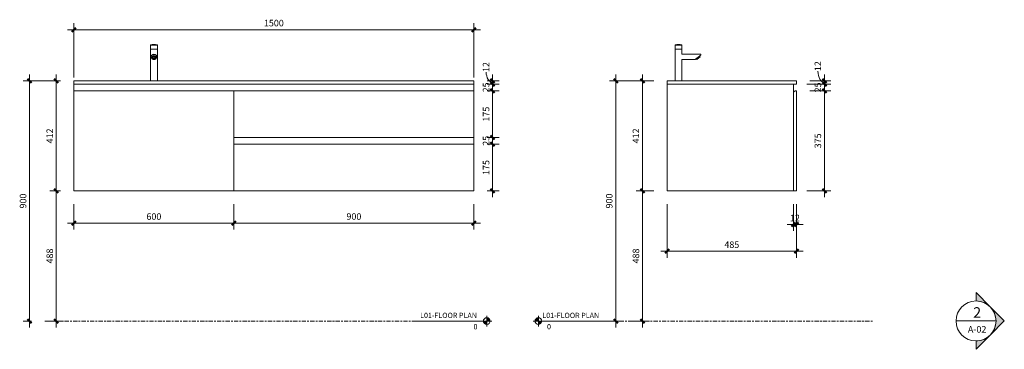
# Model space of a CAD drawing. Units: millimetres. Extents: x -950 to 6298, y -567 to 1129.
# Drawn here: x -950 to 2742, y -106 to 1129 of the extents above; entities that cross this region are included whole.
import ezdxf

# ---------------------------------------------------------------- set-up
doc = ezdxf.new("R2010")
doc.units = ezdxf.units.MM
doc.linetypes.add('Centre', pattern=[31.75, 6.35, -4.7625, 15.875, -4.7625])
for name, color, linetype, lineweight in [('13', 5, 'Continuous', 9), ('6', 5, 'Continuous', 9), ('A-ANNO-DIM', 1, 'Continuous', 9), ('A-ANNO-DIM-10', 1, 'Continuous', 9), ('A-LEVEL', 1, 'Continuous', 9), ('P-SANR-FIXT', 1, 'Continuous', 18)]:
    doc.layers.add(name, color=color, linetype=linetype, lineweight=lineweight)
doc.styles.add('Arial', font='arial.ttf', dxfattribs={"width": 0.85, "height": 19.670659})
doc.styles.add('Arial_1', font='arial.ttf', dxfattribs={"height": 24.588323})
doc.styles.add('Arial_2', font='arial.ttf', dxfattribs={"width": 0.85, "height": 39.341317})
doc.dimstyles.new('GAD_dimension_01', dxfattribs={"dimscale": 304.8, "dimtxt": 25, "dimasz": 0.049213, "dimexe": 0.07874, "dimexo": 0.164042, "dimgap": 0.016404, "dimtad": 1, "dimdec": 0, "dimzin": 0, "dimdsep": 46, "dimtxsty": 'Arial_1', "dimblk1": 'OBLIQUE', "dimblk2": 'OBLIQUE', "dimsah": 1, "dimcen": 0.09, "dimdle": 0.07874, "dimazin": 0, "dimtfac": 1, "dimtdec": 0, "dimtix": 1, "dimtmove": 0, "dimatfit": 3, "dimfxl": 1, "dimtvp": 1, "dimtolj": 1, "dimtzin": 0, "dimarcsym": 2})
doc.dimstyles.new('GAD_dimension_01_1', dxfattribs={"dimscale": 304.8, "dimtxt": 25, "dimasz": 0.049213, "dimexe": 0.07874, "dimexo": 0.164042, "dimgap": 0.016404, "dimtad": 1, "dimdec": 0, "dimzin": 0, "dimdsep": 46, "dimtxsty": 'Arial_1', "dimblk1": 'OBLIQUE', "dimblk2": 'OBLIQUE', "dimsah": 1, "dimcen": 0.09, "dimdle": 0.07874, "dimazin": 0, "dimtfac": 1, "dimtdec": 0, "dimtix": 1, "dimtmove": 1, "dimatfit": 3, "dimfxl": 1, "dimtvp": 1, "dimtolj": 1, "dimtzin": 0, "dimarcsym": 2})
doc.dimstyles.new('GAD_dimension_01_2', dxfattribs={"dimscale": 304.8, "dimtxt": 25, "dimasz": 0.049213, "dimexe": 0.07874, "dimexo": 0.164042, "dimgap": 0.016404, "dimtad": 1, "dimdec": 0, "dimzin": 0, "dimdsep": 46, "dimtxsty": 'Arial_1', "dimblk1": 'OBLIQUE', "dimblk2": 'OBLIQUE', "dimsah": 1, "dimcen": 0.09, "dimdle": 0.07874, "dimazin": 0, "dimtfac": 1, "dimtdec": 0, "dimtix": 1, "dimtmove": 0, "dimatfit": 3, "dimfxl": 1, "dimtvp": 1, "dimtolj": 1, "dimtzin": 0, "dimarcsym": 2})

# ---------------------------------------------------------------- blocks, each defined once
blk = doc.blocks.new('Habitat Vanity Basin WH 1500 - Wall Hung-223313-FRONT ELEVATION')
at = {"layer": 'P-SANR-FIXT'}
for p, q in [((-459.2, 1034.1), (-459.2, 1019.1)), ((-446.5, 1034.1), (-459.2, 1034.1)), ((-433.8, 1034.1), (-446.5, 1034.1)), ((-433.8, 1019.1), (-433.8, 1034.1)), ((-459.2, 1019.1), (-446.5, 1019.1)), ((-459.2, 1018.3), (-459.2, 900)), ((-446.5, 1018.3), (-459.2, 1018.3)), ((-458.4, 1019.1), (-458.4, 1018.3)), ((-446.5, 1019.1), (-433.8, 1019.1)), ((-433.8, 1018.3), (-446.5, 1018.3)), ((-434.6, 1018.3), (-434.6, 1019.1)), ((-433.8, 900), (-433.8, 1018.3)), ((-454.2, 996.3), (-438.8, 996.3)), ((-454, 987.7), (-454, 984.7)), ((-438.7, 984.7), (-438.7, 987.7)), ((-746.5, 900), (753.5, 900)), ((-746.5, 888), (-746.5, 900)), ((753.5, 888), (-746.5, 888)), ((-746.5, 863), (-746.5, 888)), ((753.5, 888), (753.5, 900)), ((753.5, 863), (753.5, 888)), ((-746.5, 488), (-746.5, 863)), ((-146.5, 863), (-746.5, 863)), ((-146.5, 688), (-146.5, 863)), ((753.5, 863), (-146.5, 863)), ((-146.5, 863), (-146.5, 488)), ((753.5, 863), (753.5, 688)), ((-146.5, 688), (753.5, 688)), ((753.5, 663), (753.5, 688)), ((-146.5, 488), (-146.5, 663)), ((753.5, 663), (-146.5, 663)), ((753.5, 663), (753.5, 488)), ((-146.5, 488), (-746.5, 488)), ((753.5, 488), (-146.5, 488))]:
    blk.add_line(p, q, dxfattribs=at)
at = {"layer": 'P-SANR-FIXT', "flags": 128}
for points in [[(-459.2, 1034.1), (-457.7, 1034.6), (-456.1, 1034.9), (-454.6, 1035.2), (-453, 1035.4), (-451.5, 1035.6), (-449.9, 1035.7), (-448.3, 1035.8), (-448, 1035.8)], [(-446.5, 1035.8), (-446.5, 1035.8), (-446.6, 1035.8), (-446.7, 1035.8), (-446.7, 1035.8), (-446.8, 1035.8), (-446.8, 1035.8), (-446.9, 1035.8), (-447, 1035.8), (-447, 1035.8), (-447.1, 1035.8), (-447.1, 1035.8), (-447.2, 1035.8), (-447.2, 1035.8), (-447.3, 1035.8), (-447.3, 1035.8), (-447.4, 1035.8), (-447.4, 1035.8), (-447.5, 1035.8), (-447.5, 1035.8), (-447.6, 1035.8), (-447.6, 1035.8), (-447.7, 1035.8), (-447.7, 1035.8), (-447.7, 1035.8), (-447.8, 1035.8), (-447.8, 1035.8), (-447.8, 1035.8), (-447.9, 1035.8), (-447.9, 1035.8), (-447.9, 1035.8), (-447.9, 1035.8), (-448, 1035.8), (-448, 1035.8), (-448, 1035.8), (-448, 1035.8), (-448, 1035.8), (-448, 1035.8), (-448, 1035.8), (-448, 1035.8)], [(-448, 1035.8), (-448, 1035.8), (-448, 1035.8), (-448, 1035.8), (-448, 1035.8), (-448, 1035.8), (-448, 1035.8), (-448, 1035.8), (-447.9, 1035.8), (-447.9, 1035.8), (-447.9, 1035.8), (-447.9, 1035.8), (-447.8, 1035.8), (-447.8, 1035.8), (-447.8, 1035.8), (-447.8, 1035.8), (-447.7, 1035.8), (-447.7, 1035.8), (-447.6, 1035.8), (-447.6, 1035.8), (-447.6, 1035.8), (-447.5, 1035.8), (-447.5, 1035.8), (-447.4, 1035.8), (-447.4, 1035.8), (-447.3, 1035.8), (-447.3, 1035.8), (-447.2, 1035.8), (-447.1, 1035.8), (-447.1, 1035.8), (-447, 1035.8), (-447, 1035.8), (-446.9, 1035.8), (-446.9, 1035.8), (-446.8, 1035.8), (-446.7, 1035.8), (-446.7, 1035.8), (-446.6, 1035.8), (-446.6, 1035.8), (-446.5, 1035.8), (-446.5, 1035.8)], [(-446.5, 1035.8), (-446.4, 1035.8), (-446.4, 1035.8), (-446.3, 1035.8), (-446.2, 1035.8), (-446.2, 1035.8), (-446.1, 1035.8), (-446, 1035.8), (-446, 1035.8), (-445.9, 1035.8), (-445.9, 1035.8), (-445.8, 1035.8), (-445.8, 1035.8), (-445.7, 1035.8), (-445.7, 1035.8), (-445.6, 1035.8), (-445.6, 1035.8), (-445.5, 1035.8), (-445.5, 1035.8), (-445.4, 1035.8), (-445.4, 1035.8), (-445.3, 1035.8), (-445.3, 1035.8), (-445.2, 1035.8), (-445.2, 1035.8), (-445.2, 1035.8), (-445.1, 1035.8), (-445.1, 1035.8), (-445.1, 1035.8), (-445.1, 1035.8), (-445, 1035.8), (-445, 1035.8), (-445, 1035.8), (-445, 1035.8), (-445, 1035.8), (-445, 1035.8), (-444.9, 1035.8), (-444.9, 1035.8), (-444.9, 1035.8), (-444.9, 1035.8)], [(-444.9, 1035.8), (-444.9, 1035.8), (-444.9, 1035.8), (-444.9, 1035.8), (-444.9, 1035.8), (-445, 1035.8), (-445, 1035.8), (-445, 1035.8), (-445, 1035.8), (-445, 1035.8), (-445.1, 1035.8), (-445.1, 1035.8), (-445.1, 1035.8), (-445.1, 1035.8), (-445.2, 1035.8), (-445.2, 1035.8), (-445.2, 1035.8), (-445.3, 1035.8), (-445.3, 1035.8), (-445.4, 1035.8), (-445.4, 1035.8), (-445.4, 1035.8), (-445.5, 1035.8), (-445.5, 1035.8), (-445.6, 1035.8), (-445.6, 1035.8), (-445.7, 1035.8), (-445.7, 1035.8), (-445.8, 1035.8), (-445.9, 1035.8), (-445.9, 1035.8), (-446, 1035.8), (-446, 1035.8), (-446.1, 1035.8), (-446.2, 1035.8), (-446.2, 1035.8), (-446.3, 1035.8), (-446.3, 1035.8), (-446.4, 1035.8), (-446.5, 1035.8), (-446.5, 1035.8)], [(-444.9, 1035.8), (-443.4, 1035.7), (-441.8, 1035.6), (-440.2, 1035.5), (-438.7, 1035.3), (-437.1, 1035), (-435.6, 1034.6), (-434.1, 1034.2), (-433.8, 1034.1)], [(-456.6, 989.7), (-456.4, 992.1), (-455.5, 994.3), (-454.2, 996.3)], [(-436.3, 989.7), (-436.5, 987.6), (-437.2, 985.6), (-438.3, 983.7), (-439.7, 982.1), (-441.4, 980.9), (-443.3, 980), (-445.4, 979.6), (-447.5, 979.6), (-449.6, 980), (-451.6, 980.9), (-453.3, 982.1), (-454.7, 983.7), (-455.8, 985.6), (-456.4, 987.6), (-456.6, 989.7)], [(-438.8, 996.3), (-437.4, 994.3), (-436.6, 992.1), (-436.3, 989.7)]]:
    blk.add_lwpolyline(points, dxfattribs=at)
at = {"layer": 'P-SANR-FIXT'}
blk.add_arc((-446.5, 989.7), 10.2, 40.5704, 139.4296, dxfattribs=at)
for centre, major_axis, start_param, end_param in [((-446.4, 984.7), (7.63, 0), 1.570796, 4.712389), ((-446.4, 987.7), (-7.63, 0), 4.712389, 6.283185), ((-446.4, 984.7), (-5.78, 0), 4.712389, 7.853982), ((-446.4, 987.7), (5.78, 0), 3.581119, 4.712389), ((-446.4, 987.7), (7.63, 0), 0, 1.570796), ((-446.4, 984.7), (-7.63, 0), 1.570796, 4.712389), ((-446.4, 984.7), (5.78, 0), 4.712389, 7.853982), ((-446.4, 987.7), (-5.78, 0), 1.570796, 2.702066)]:
    blk.add_ellipse(centre, major_axis=major_axis, ratio=0.612207, start_param=start_param, end_param=end_param, dxfattribs=at)
blk = doc.blocks.new('Habitat Vanity Basin WH 1500 - Wall Hung-223313-LEFT ELEVATION')
at = {"layer": 'P-SANR-FIXT'}
for p, q in [((-200.2, 1034.1), (-200.2, 1019.1)), ((-174.8, 1034.1), (-200.2, 1034.1)), ((-186, 1035.8), (-185.6, 1035.8)), ((-174.8, 1019.1), (-174.8, 1034.1)), ((-200.2, 1019.1), (-174.8, 1019.1)), ((-200.2, 1018.3), (-200.2, 900)), ((-174.8, 1018.3), (-200.2, 1018.3)), ((-199.4, 1019.1), (-199.4, 1018.3)), ((-175.6, 1018.3), (-175.6, 1019.1)), ((-104.2, 999.9), (-175.1, 999.9)), ((-174.8, 999.6), (-174.8, 1018.3)), ((-104.2, 999.9), (-104.2, 996.3)), ((-175.1, 979.5), (-125.9, 979.5)), ((-174.8, 900), (-174.8, 979.9)), ((-121.4, 983), (-119.1, 980)), ((-107, 989.4), (-119.1, 980)), ((-107, 989.4), (-109.3, 992.3)), ((-230, 900), (255, 900)), ((-230, 900), (-230, 888)), ((255, 888), (-230, 888)), ((-230, 888), (243, 888)), ((-230, 888), (-230, 488)), ((243, 488), (243, 888)), ((255, 888), (255, 900)), ((249, 863), (243, 857)), ((243, 857), (243, 488)), ((255, 863), (249, 863)), ((255, 488), (255, 863)), ((243, 488), (-230, 488)), ((243, 488), (255, 488))]:
    blk.add_line(p, q, dxfattribs=at)
at = {"layer": 'P-SANR-FIXT', "flags": 128}
for points in [[(-200.2, 1034.1), (-198.7, 1034.6), (-197.2, 1034.9), (-195.6, 1035.2), (-194.1, 1035.4), (-192.5, 1035.6), (-190.9, 1035.7), (-189.4, 1035.8), (-189, 1035.8)], [(-186, 1035.8), (-186, 1035.8), (-186, 1035.8), (-186, 1035.8), (-186, 1035.8), (-186, 1035.8), (-186, 1035.8), (-186, 1035.8), (-186, 1035.8), (-186.1, 1035.8), (-186.1, 1035.8), (-186.1, 1035.8), (-186.1, 1035.8), (-186.2, 1035.8), (-186.2, 1035.8), (-186.2, 1035.8), (-186.3, 1035.8), (-186.3, 1035.8), (-186.3, 1035.8), (-186.4, 1035.8), (-186.4, 1035.8), (-186.5, 1035.8), (-186.5, 1035.8), (-186.6, 1035.8), (-186.6, 1035.8), (-186.7, 1035.8), (-186.7, 1035.8), (-186.8, 1035.8), (-186.8, 1035.8), (-186.9, 1035.8), (-186.9, 1035.8), (-187, 1035.8), (-187.1, 1035.8), (-187.1, 1035.8), (-187.2, 1035.8), (-187.2, 1035.8), (-187.3, 1035.8), (-187.4, 1035.8), (-187.4, 1035.8), (-187.5, 1035.8), (-187.5, 1035.8), (-187.6, 1035.8), (-187.7, 1035.8), (-187.7, 1035.8), (-187.8, 1035.8), (-187.9, 1035.8), (-187.9, 1035.8), (-188, 1035.8), (-188, 1035.8), (-188.1, 1035.8), (-188.1, 1035.8), (-188.2, 1035.8), (-188.3, 1035.8), (-188.3, 1035.8), (-188.4, 1035.8), (-188.4, 1035.8), (-188.5, 1035.8), (-188.5, 1035.8), (-188.6, 1035.8), (-188.6, 1035.8), (-188.6, 1035.8), (-188.7, 1035.8), (-188.7, 1035.8), (-188.8, 1035.8), (-188.8, 1035.8), (-188.8, 1035.8), (-188.9, 1035.8), (-188.9, 1035.8), (-188.9, 1035.8), (-188.9, 1035.8), (-189, 1035.8), (-189, 1035.8), (-189, 1035.8), (-189, 1035.8), (-189, 1035.8), (-189, 1035.8), (-189, 1035.8), (-189, 1035.8), (-189, 1035.8), (-189, 1035.8)], [(-189, 1035.8), (-189, 1035.8), (-189, 1035.8), (-189, 1035.8), (-189, 1035.8), (-189, 1035.8), (-189, 1035.8), (-189, 1035.8), (-189, 1035.8), (-188.9, 1035.8), (-188.9, 1035.8), (-188.9, 1035.8), (-188.9, 1035.8), (-188.8, 1035.8), (-188.8, 1035.8), (-188.8, 1035.8), (-188.7, 1035.8), (-188.7, 1035.8), (-188.7, 1035.8), (-188.6, 1035.8), (-188.6, 1035.8), (-188.5, 1035.8), (-188.5, 1035.8), (-188.4, 1035.8), (-188.4, 1035.8), (-188.3, 1035.8), (-188.3, 1035.8), (-188.2, 1035.8), (-188.2, 1035.8), (-188.1, 1035.8), (-188.1, 1035.8), (-188, 1035.8), (-187.9, 1035.8), (-187.9, 1035.8), (-187.8, 1035.8), (-187.8, 1035.8), (-187.7, 1035.8), (-187.6, 1035.8), (-187.6, 1035.8), (-187.5, 1035.8), (-187.5, 1035.8), (-187.4, 1035.8), (-187.3, 1035.8), (-187.3, 1035.8), (-187.2, 1035.8), (-187.1, 1035.8), (-187.1, 1035.8), (-187, 1035.8), (-187, 1035.8), (-186.9, 1035.8), (-186.9, 1035.8), (-186.8, 1035.8), (-186.7, 1035.8), (-186.7, 1035.8), (-186.6, 1035.8), (-186.6, 1035.8), (-186.5, 1035.8), (-186.5, 1035.8), (-186.4, 1035.8), (-186.4, 1035.8), (-186.4, 1035.8), (-186.3, 1035.8), (-186.3, 1035.8), (-186.2, 1035.8), (-186.2, 1035.8), (-186.2, 1035.8), (-186.1, 1035.8), (-186.1, 1035.8), (-186.1, 1035.8), (-186.1, 1035.8), (-186, 1035.8), (-186, 1035.8), (-186, 1035.8), (-186, 1035.8), (-186, 1035.8), (-186, 1035.8), (-186, 1035.8), (-186, 1035.8), (-186, 1035.8), (-186, 1035.8)], [(-185.6, 1035.8), (-184.4, 1035.7), (-182.8, 1035.6), (-181.3, 1035.5), (-179.7, 1035.3), (-178.2, 1035), (-176.6, 1034.6), (-175.1, 1034.2), (-174.8, 1034.1)], [(-125.8, 979.6), (-125.2, 980), (-124.1, 980.9), (-122.5, 982.1), (-120.5, 983.7), (-118.1, 985.6), (-115.5, 987.6), (-112.7, 989.7)], [(-112.7, 989.7), (-109.7, 992.1), (-106.8, 994.3), (-104.2, 996.3)]]:
    blk.add_lwpolyline(points, dxfattribs=at)
blk = doc.blocks.new('Level - M_Level Head - Circle-24867-FRONT ELEVATION')
at = {"layer": 'A-LEVEL'}
h = blk.add_hatch(color=256, dxfattribs=at)
edge = h.paths.add_edge_path(flags=0)
edge.add_line((788.7, 0), (801.2, 0))
edge.add_line((801.2, 0), (801.2, -12.5))
edge.add_arc((801.2, 0), 12.5, 180, 270, ccw=False)
h = blk.add_hatch(color=256, dxfattribs=at)
edge = h.paths.add_edge_path(flags=0)
edge.add_arc((801.2, 0), 12.5, 0, 90, ccw=False)
edge.add_line((813.7, 0), (801.2, 0))
edge.add_line((801.2, 0), (801.2, 12.5))
for p, q in [((820.9, 0), (520.9, 0)), ((801.2, 0), (788.7, 0)), ((801.2, -20), (801.2, 19.8)), ((801.2, 12.5), (801.2, 0)), ((801.2, -12.5), (801.2, 0)), ((801.2, 0), (813.7, 0))]:
    blk.add_line(p, q, dxfattribs=at)
blk.add_circle((801.2, 0), 12.5, dxfattribs=at)
for start, end in [(180, 270), (0, 90)]:
    blk.add_arc((801.2, 0), 12.5, start, end, dxfattribs=at)
blk = doc.blocks.new('DIMBLOCK1-FRONT ELEVATION')
at = {"layer": 'A-ANNO-DIM-10'}
for p, q in [((-912.7, 924), (-912.7, -24)), ((-796.5, 900), (-936.7, 900)), ((-912.7, 900), (-796.5, 900)), ((-906, 0), (-936.7, 0)), ((-912.7, 0), (-906, 0))]:
    blk.add_line(p, q, dxfattribs=at)
at = {"layer": 'A-ANNO-DIM-10', "lineweight": 50}
for p, q in [((-912.7, 900), (-920.2, 907.5)), ((-912.7, 900), (-905.2, 892.5)), ((-912.7, 0), (-920.2, 7.5)), ((-912.7, 0), (-905.2, -7.5))]:
    blk.add_line(p, q, dxfattribs=at)
at = {"layer": 'A-ANNO-DIM-10', "color": 0, "insert": (-949.6, 421.7), "char_height": 24.59, "width": 67.846, "attachment_point": 1, "rotation": 90, "line_spacing_factor": 0.938532, "style": 'Arial_1'}
blk.add_mtext('900', dxfattribs=at)
blk = doc.blocks.new('_Oblique')
at = {"color": 0, "linetype": 'ByBlock', "lineweight": -2}
blk.add_line((-0.5, -0.5), (0.5, 0.5), dxfattribs=at)
blk = doc.blocks.new('DIMBLOCK2-FRONT ELEVATION')
at = {"layer": 'A-ANNO-DIM-10'}
for p, q in [((-812.7, 924), (-812.7, 488)), ((-796.5, 900), (-836.7, 900)), ((-812.7, 900), (-796.5, 900)), ((-796.5, 488), (-836.7, 488)), ((-812.7, 488), (-796.5, 488))]:
    blk.add_line(p, q, dxfattribs=at)
at = {"layer": 'A-ANNO-DIM-10', "lineweight": 50}
for p, q in [((-812.7, 900), (-820.2, 907.5)), ((-812.7, 900), (-805.2, 892.5)), ((-812.7, 488), (-820.2, 495.5)), ((-812.7, 488), (-805.2, 480.5))]:
    blk.add_line(p, q, dxfattribs=at)
at = {"layer": 'A-ANNO-DIM-10', "color": 0, "insert": (-849.6, 665.7), "char_height": 24.59, "width": 67.846, "attachment_point": 1, "rotation": 90, "line_spacing_factor": 0.938532, "style": 'Arial_1'}
blk.add_mtext('412', dxfattribs=at)
blk = doc.blocks.new('DIMBLOCK3-FRONT ELEVATION')
at = {"layer": 'A-ANNO-DIM-10'}
for p, q in [((-796.5, 488), (-836.7, 488)), ((-812.7, 488), (-812.7, -24)), ((-812.7, 488), (-796.5, 488)), ((-852.1, 0), (-788.7, 0)), ((-812.7, 0), (-852.1, 0))]:
    blk.add_line(p, q, dxfattribs=at)
at = {"layer": 'A-ANNO-DIM-10', "lineweight": 50}
for p, q in [((-812.7, 488), (-820.2, 495.5)), ((-812.7, 488), (-805.2, 480.5)), ((-812.7, 0), (-820.2, 7.5)), ((-812.7, 0), (-805.2, -7.5))]:
    blk.add_line(p, q, dxfattribs=at)
at = {"layer": 'A-ANNO-DIM-10', "color": 0, "insert": (-849.6, 215.7), "char_height": 24.59, "width": 67.846, "attachment_point": 1, "rotation": 90, "line_spacing_factor": 0.938532, "style": 'Arial_1'}
blk.add_mtext('488', dxfattribs=at)
blk = doc.blocks.new('DIMBLOCK4-FRONT ELEVATION')
at = {"layer": 'A-ANNO-DIM-10'}
for p, q in [((-746.5, 913), (-746.5, 1115.6)), ((753.5, 913), (753.5, 1115.6)), ((-770.5, 1091.6), (777.5, 1091.6)), ((-746.5, 1091.6), (-746.5, 913)), ((753.5, 1091.6), (753.5, 913))]:
    blk.add_line(p, q, dxfattribs=at)
at = {"layer": 'A-ANNO-DIM-10', "lineweight": 50}
for p, q in [((-746.5, 1091.6), (-754, 1084.1)), ((-746.5, 1091.6), (-739, 1099.1)), ((753.5, 1091.6), (746, 1084.1)), ((753.5, 1091.6), (761, 1099.1))]:
    blk.add_line(p, q, dxfattribs=at)
at = {"layer": 'A-ANNO-DIM-10', "color": 0, "insert": (-34.2, 1128.5), "char_height": 24.59, "width": 90.462, "attachment_point": 1, "line_spacing_factor": 0.938532, "style": 'Arial_1'}
blk.add_mtext('1500', dxfattribs=at)
blk = doc.blocks.new('DIMBLOCK5-FRONT ELEVATION')
at = {"layer": 'A-ANNO-DIM-10'}
for p, q in [((823.5, 924), (823.5, 888)), ((803.5, 900), (847.5, 900)), ((823.5, 900), (803.5, 900)), ((803.5, 888), (847.5, 888)), ((823.5, 888), (803.5, 888))]:
    blk.add_line(p, q, dxfattribs=at)
at = {"layer": 'A-ANNO-DIM-10', "lineweight": 50}
for p, q in [((823.5, 900), (816, 907.5)), ((823.5, 888), (816, 895.5)), ((823.5, 900), (831, 892.5)), ((823.5, 888), (831, 880.5))]:
    blk.add_line(p, q, dxfattribs=at)
at = {"layer": 'A-ANNO-DIM-10'}
blk.add_ellipse((823.5, 933), major_axis=(0, 39), ratio=0.62178, start_param=1.570796, end_param=3.141593, dxfattribs=at)
at = {"layer": 'A-ANNO-DIM-10', "color": 0, "insert": (786.6, 933), "char_height": 24.59, "width": 45.231, "attachment_point": 1, "rotation": 90, "line_spacing_factor": 0.938532, "style": 'Arial_1'}
blk.add_mtext('12', dxfattribs=at)
blk = doc.blocks.new('DIMBLOCK6-FRONT ELEVATION')
at = {"layer": 'A-ANNO-DIM-10'}
for p, q in [((803.5, 888), (847.5, 888)), ((823.5, 888), (803.5, 888)), ((823.5, 888), (823.5, 863)), ((803.5, 863), (847.5, 863)), ((823.5, 863), (803.5, 863))]:
    blk.add_line(p, q, dxfattribs=at)
at = {"layer": 'A-ANNO-DIM-10', "lineweight": 50}
for p, q in [((823.5, 888), (816, 895.5)), ((823.5, 888), (831, 880.5)), ((823.5, 863), (816, 870.5)), ((823.5, 863), (831, 855.5))]:
    blk.add_line(p, q, dxfattribs=at)
at = {"layer": 'A-ANNO-DIM-10', "color": 0, "insert": (786.6, 856.7), "char_height": 24.59, "width": 45.231, "attachment_point": 1, "rotation": 90, "line_spacing_factor": 0.938532, "style": 'Arial_1'}
blk.add_mtext('25', dxfattribs=at)
blk = doc.blocks.new('DIMBLOCK7-FRONT ELEVATION')
at = {"layer": 'A-ANNO-DIM-10'}
for p, q in [((803.5, 863), (847.5, 863)), ((823.5, 863), (803.5, 863)), ((823.5, 863), (823.5, 688)), ((803.5, 688), (847.5, 688)), ((823.5, 688), (803.5, 688))]:
    blk.add_line(p, q, dxfattribs=at)
at = {"layer": 'A-ANNO-DIM-10', "lineweight": 50}
for p, q in [((823.5, 863), (816, 870.5)), ((823.5, 863), (831, 855.5)), ((823.5, 688), (816, 695.5)), ((823.5, 688), (831, 680.5))]:
    blk.add_line(p, q, dxfattribs=at)
at = {"layer": 'A-ANNO-DIM-10', "color": 0, "insert": (786.6, 747.2), "char_height": 24.59, "width": 67.846, "attachment_point": 1, "rotation": 90, "line_spacing_factor": 0.938532, "style": 'Arial_1'}
blk.add_mtext('175', dxfattribs=at)
blk = doc.blocks.new('DIMBLOCK8-FRONT ELEVATION')
at = {"layer": 'A-ANNO-DIM-10'}
for p, q in [((803.5, 688), (847.5, 688)), ((823.5, 688), (803.5, 688)), ((823.5, 688), (823.5, 663)), ((803.5, 663), (847.5, 663)), ((823.5, 663), (803.5, 663))]:
    blk.add_line(p, q, dxfattribs=at)
at = {"layer": 'A-ANNO-DIM-10', "lineweight": 50}
for p, q in [((823.5, 688), (816, 695.5)), ((823.5, 663), (816, 670.5)), ((823.5, 688), (831, 680.5)), ((823.5, 663), (831, 655.5))]:
    blk.add_line(p, q, dxfattribs=at)
at = {"layer": 'A-ANNO-DIM-10', "color": 0, "insert": (786.6, 656.7), "char_height": 24.59, "width": 45.231, "attachment_point": 1, "rotation": 90, "line_spacing_factor": 0.938532, "style": 'Arial_1'}
blk.add_mtext('25', dxfattribs=at)
blk = doc.blocks.new('DIMBLOCK9-FRONT ELEVATION')
at = {"layer": 'A-ANNO-DIM-10', "lineweight": 50}
for p, q in [((823.5, 663), (816, 670.5)), ((823.5, 663), (831, 655.5)), ((823.5, 488), (816, 495.5)), ((823.5, 488), (831, 480.5))]:
    blk.add_line(p, q, dxfattribs=at)
at = {"layer": 'A-ANNO-DIM-10'}
for p, q in [((803.5, 663), (847.5, 663)), ((823.5, 663), (803.5, 663)), ((823.5, 663), (823.5, 464)), ((803.5, 488), (847.5, 488)), ((823.5, 488), (803.5, 488))]:
    blk.add_line(p, q, dxfattribs=at)
at = {"layer": 'A-ANNO-DIM-10', "color": 0, "insert": (786.6, 547.2), "char_height": 24.59, "width": 67.846, "attachment_point": 1, "rotation": 90, "line_spacing_factor": 0.938532, "style": 'Arial_1'}
blk.add_mtext('175', dxfattribs=at)
blk = doc.blocks.new('DIMBLOCK10-FRONT ELEVATION')
at = {"layer": 'A-ANNO-DIM-10'}
for p, q in [((-146.5, 438), (-146.5, 342.9)), ((-146.5, 366.9), (-146.5, 438)), ((753.5, 438), (753.5, 342.9)), ((753.5, 366.9), (753.5, 438)), ((777.5, 366.9), (-146.5, 366.9))]:
    blk.add_line(p, q, dxfattribs=at)
at = {"layer": 'A-ANNO-DIM-10', "lineweight": 50}
for p, q in [((-146.5, 366.9), (-139, 374.4)), ((753.5, 366.9), (761, 374.4)), ((-146.5, 366.9), (-154, 359.4)), ((753.5, 366.9), (746, 359.4))]:
    blk.add_line(p, q, dxfattribs=at)
at = {"layer": 'A-ANNO-DIM-10', "color": 0, "insert": (275.3, 403.8), "char_height": 24.59, "width": 67.846, "attachment_point": 1, "line_spacing_factor": 0.938532, "style": 'Arial_1'}
blk.add_mtext('900', dxfattribs=at)
blk = doc.blocks.new('DIMBLOCK11-FRONT ELEVATION')
at = {"layer": 'A-ANNO-DIM-10'}
for p, q in [((-746.5, 438), (-746.5, 342.9)), ((-746.5, 366.9), (-746.5, 438)), ((-146.5, 438), (-146.5, 342.9)), ((-146.5, 366.9), (-146.5, 438)), ((-146.5, 366.9), (-770.5, 366.9))]:
    blk.add_line(p, q, dxfattribs=at)
at = {"layer": 'A-ANNO-DIM-10', "lineweight": 50}
for p, q in [((-746.5, 366.9), (-739, 374.4)), ((-146.5, 366.9), (-139, 374.4)), ((-746.5, 366.9), (-754, 359.4)), ((-146.5, 366.9), (-154, 359.4))]:
    blk.add_line(p, q, dxfattribs=at)
at = {"layer": 'A-ANNO-DIM-10', "color": 0, "insert": (-474.7, 403.8), "char_height": 24.59, "width": 67.846, "attachment_point": 1, "line_spacing_factor": 0.938532, "style": 'Arial_1'}
blk.add_mtext('600', dxfattribs=at)
blk = doc.blocks.new('Level - M_Level Head - Circle-24867-LEFT ELEVATION')
at = {"layer": 'A-LEVEL'}
h = blk.add_hatch(color=256, dxfattribs=at)
edge = h.paths.add_edge_path(flags=0)
edge.add_arc((-713.4, 0), 12.5, 90, 180)
edge.add_line((-725.9, 0), (-713.4, 0))
edge.add_line((-713.4, 0), (-713.4, 12.5))
h = blk.add_hatch(color=256, dxfattribs=at)
edge = h.paths.add_edge_path(flags=0)
edge.add_line((-700.9, 0), (-713.4, 0))
edge.add_line((-713.4, 0), (-713.4, -12.5))
edge.add_arc((-713.4, 0), 12.5, 270, 360)
for p, q in [((-733.1, 0), (-433.1, 0)), ((-713.4, 0), (-725.9, 0)), ((-713.4, -20), (-713.4, 19.8)), ((-713.4, 12.5), (-713.4, 0)), ((-713.4, -12.5), (-713.4, 0)), ((-713.4, 0), (-700.9, 0))]:
    blk.add_line(p, q, dxfattribs=at)
blk.add_circle((-713.4, 0), 12.5, dxfattribs=at)
for start, end in [(90, 180), (270, 0)]:
    blk.add_arc((-713.4, 0), 12.5, start, end, dxfattribs=at)
blk = doc.blocks.new('DIMBLOCK12-LEFT ELEVATION')
at = {"layer": 'A-ANNO-DIM-10'}
for p, q in [((1285.2, 924), (1285.2, -24)), ((1428.3, 900), (1261.2, 900)), ((1285.2, 900), (1428.3, 900)), ((1285.2, 0), (1245.8, 0)), ((1245.8, 0), (1309.2, 0))]:
    blk.add_line(p, q, dxfattribs=at)
at = {"layer": 'A-ANNO-DIM-10', "lineweight": 50}
for p, q in [((1285.2, 900), (1277.7, 907.5)), ((1285.2, 900), (1292.7, 892.5)), ((1285.2, 0), (1277.7, 7.5)), ((1285.2, 0), (1292.7, -7.5))]:
    blk.add_line(p, q, dxfattribs=at)
at = {"layer": 'A-ANNO-DIM-10', "color": 0, "insert": (1248.3, 421.7), "char_height": 24.59, "width": 67.846, "attachment_point": 1, "rotation": 90, "line_spacing_factor": 0.938532, "style": 'Arial_1'}
blk.add_mtext('900', dxfattribs=at)
blk = doc.blocks.new('DIMBLOCK13-LEFT ELEVATION')
at = {"layer": 'A-ANNO-DIM-10'}
for p, q in [((1385.2, 924), (1385.2, 488)), ((1428.3, 900), (1361.2, 900)), ((1385.2, 900), (1428.3, 900)), ((1428.3, 488), (1361.2, 488)), ((1385.2, 488), (1428.3, 488))]:
    blk.add_line(p, q, dxfattribs=at)
at = {"layer": 'A-ANNO-DIM-10', "lineweight": 50}
for p, q in [((1385.2, 900), (1377.7, 907.5)), ((1385.2, 900), (1392.7, 892.5)), ((1385.2, 488), (1377.7, 495.5)), ((1385.2, 488), (1392.7, 480.5))]:
    blk.add_line(p, q, dxfattribs=at)
at = {"layer": 'A-ANNO-DIM-10', "color": 0, "insert": (1348.3, 665.7), "char_height": 24.59, "width": 67.846, "attachment_point": 1, "rotation": 90, "line_spacing_factor": 0.938532, "style": 'Arial_1'}
blk.add_mtext('412', dxfattribs=at)
blk = doc.blocks.new('DIMBLOCK14-LEFT ELEVATION')
at = {"layer": 'A-ANNO-DIM-10'}
for p, q in [((1428.3, 488), (1361.2, 488)), ((1385.2, 488), (1385.2, -24)), ((1385.2, 488), (1428.3, 488)), ((1385.2, 0), (1345.8, 0)), ((1345.8, 0), (1409.2, 0))]:
    blk.add_line(p, q, dxfattribs=at)
at = {"layer": 'A-ANNO-DIM-10', "lineweight": 50}
for p, q in [((1385.2, 488), (1377.7, 495.5)), ((1385.2, 488), (1392.7, 480.5)), ((1385.2, 0), (1377.7, 7.5)), ((1385.2, 0), (1392.7, -7.5))]:
    blk.add_line(p, q, dxfattribs=at)
at = {"layer": 'A-ANNO-DIM-10', "color": 0, "insert": (1348.3, 215.7), "char_height": 24.59, "width": 67.846, "attachment_point": 1, "rotation": 90, "line_spacing_factor": 0.938532, "style": 'Arial_1'}
blk.add_mtext('488', dxfattribs=at)
blk = doc.blocks.new('DIMBLOCK15-LEFT ELEVATION')
at = {"layer": 'A-ANNO-DIM-10'}
for p, q in [((2067.6, 924), (2067.6, 888)), ((2001.3, 888), (2091.6, 888)), ((2067.6, 888), (2001.3, 888)), ((2013.3, 900), (2091.6, 900)), ((2067.6, 900), (2013.3, 900))]:
    blk.add_line(p, q, dxfattribs=at)
at = {"layer": 'A-ANNO-DIM-10', "lineweight": 50}
for p, q in [((2067.6, 900), (2060.1, 907.5)), ((2067.6, 888), (2060.1, 895.5)), ((2067.6, 900), (2075.1, 892.5)), ((2067.6, 888), (2075.1, 880.5))]:
    blk.add_line(p, q, dxfattribs=at)
at = {"layer": 'A-ANNO-DIM-10'}
blk.add_ellipse((2067.6, 936.2), major_axis=(0, 42.2), ratio=0.574731, start_param=1.570796, end_param=3.141593, dxfattribs=at)
at = {"layer": 'A-ANNO-DIM-10', "color": 0, "insert": (2030.7, 936.2), "char_height": 24.59, "width": 45.231, "attachment_point": 1, "rotation": 90, "line_spacing_factor": 0.938532, "style": 'Arial_1'}
blk.add_mtext('12', dxfattribs=at)
blk = doc.blocks.new('DIMBLOCK16-LEFT ELEVATION')
at = {"layer": 'A-ANNO-DIM-10'}
for p, q in [((2001.3, 888), (2091.6, 888)), ((2067.6, 888), (2001.3, 888)), ((2067.6, 888), (2067.6, 863)), ((2013.3, 863), (2091.6, 863)), ((2067.6, 863), (2013.3, 863))]:
    blk.add_line(p, q, dxfattribs=at)
at = {"layer": 'A-ANNO-DIM-10', "lineweight": 50}
for p, q in [((2067.6, 888), (2060.1, 895.5)), ((2067.6, 888), (2075.1, 880.5)), ((2067.6, 863), (2060.1, 870.5)), ((2067.6, 863), (2075.1, 855.5))]:
    blk.add_line(p, q, dxfattribs=at)
at = {"layer": 'A-ANNO-DIM-10', "color": 0, "insert": (2030.7, 856.7), "char_height": 24.59, "width": 45.231, "attachment_point": 1, "rotation": 90, "line_spacing_factor": 0.938532, "style": 'Arial_1'}
blk.add_mtext('25', dxfattribs=at)
blk = doc.blocks.new('DIMBLOCK17-LEFT ELEVATION')
at = {"layer": 'A-ANNO-DIM-10'}
for p, q in [((2013.3, 863), (2091.6, 863)), ((2067.6, 863), (2013.3, 863)), ((2067.6, 863), (2067.6, 464)), ((2001.3, 488), (2091.6, 488)), ((2067.6, 488), (2001.3, 488))]:
    blk.add_line(p, q, dxfattribs=at)
at = {"layer": 'A-ANNO-DIM-10', "lineweight": 50}
for p, q in [((2067.6, 863), (2060.1, 870.5)), ((2067.6, 863), (2075.1, 855.5)), ((2067.6, 488), (2060.1, 495.5)), ((2067.6, 488), (2075.1, 480.5))]:
    blk.add_line(p, q, dxfattribs=at)
at = {"layer": 'A-ANNO-DIM-10', "color": 0, "insert": (2030.7, 647.2), "char_height": 24.59, "width": 67.846, "attachment_point": 1, "rotation": 90, "line_spacing_factor": 0.938532, "style": 'Arial_1'}
blk.add_mtext('375', dxfattribs=at)
blk = doc.blocks.new('DIMBLOCK18-LEFT ELEVATION')
at = {"layer": 'A-ANNO-DIM-10'}
for p, q in [((1478.3, 438), (1478.3, 237.4)), ((1478.3, 261.4), (1478.3, 438)), ((1963.3, 438), (1963.3, 237.4)), ((1963.3, 261.4), (1963.3, 438)), ((1454.3, 261.4), (1987.3, 261.4))]:
    blk.add_line(p, q, dxfattribs=at)
at = {"layer": 'A-ANNO-DIM-10', "lineweight": 50}
for p, q in [((1478.3, 261.4), (1470.8, 253.9)), ((1478.3, 261.4), (1485.8, 268.9)), ((1963.3, 261.4), (1955.8, 253.9)), ((1963.3, 261.4), (1970.8, 268.9))]:
    blk.add_line(p, q, dxfattribs=at)
at = {"layer": 'A-ANNO-DIM-10', "color": 0, "insert": (1692.5, 298.3), "char_height": 24.59, "width": 67.846, "attachment_point": 1, "line_spacing_factor": 0.938532, "style": 'Arial_1'}
blk.add_mtext('485', dxfattribs=at)
blk = doc.blocks.new('DIMBLOCK19-LEFT ELEVATION')
at = {"layer": 'A-ANNO-DIM-10'}
for p, q in [((1951.3, 438), (1951.3, 337.4)), ((1951.3, 361.4), (1951.3, 438)), ((1963.3, 438), (1963.3, 337.4)), ((1963.3, 361.4), (1963.3, 438)), ((1927.3, 361.4), (1987.3, 361.4))]:
    blk.add_line(p, q, dxfattribs=at)
at = {"layer": 'A-ANNO-DIM-10', "lineweight": 50}
for p, q in [((1951.3, 361.4), (1943.8, 353.9)), ((1951.3, 361.4), (1958.8, 368.9)), ((1963.3, 361.4), (1955.8, 353.9)), ((1963.3, 361.4), (1970.8, 368.9))]:
    blk.add_line(p, q, dxfattribs=at)
at = {"layer": 'A-ANNO-DIM-10', "color": 0, "insert": (1938.4, 398.3), "char_height": 24.59, "width": 45.231, "attachment_point": 1, "line_spacing_factor": 0.938532, "style": 'Arial_1'}
blk.add_mtext('12', dxfattribs=at)
blk = doc.blocks.new('Elevation - Detail Number and View Name-128879-L01-FLOOR PLAN')
at = {"layer": '6'}
blk.add_line((-7.5, 0), (7.5, 0), dxfattribs=at)
blk.add_circle((0, 0), 7.5, dxfattribs=at)
blk = doc.blocks.new('Elevation - Detail Number-128107-L01-FLOOR PLAN')
at = {"layer": '6'}
h = blk.add_hatch(color=256, dxfattribs=at)
edge = h.paths.add_edge_path(flags=0)
edge.add_line((-5.3, 5.3), (0, 10.61))
edge.add_line((0, 10.61), (5.3, 5.3))
edge.add_arc((0, 0), 7.5, 45, 135)
h = blk.add_hatch(color=256, dxfattribs=at)
edge = h.paths.add_edge_path(flags=0)
edge.add_line((-7.5, 0), (-10.61, 0))
edge.add_line((-10.61, 0), (-5.3, 5.3))
edge.add_arc((0, 0), 7.5, 135, 180)
h = blk.add_hatch(color=256, dxfattribs=at)
edge = h.paths.add_edge_path(flags=0)
edge.add_arc((0, 0), 7.5, 0, 45)
edge.add_line((5.3, 5.3), (10.61, 0))
edge.add_line((10.61, 0), (7.5, 0))
for p, q in [((0, 10.61), (-5.3, 5.3)), ((0, 10.61), (-5.3, 5.3)), ((5.3, 5.3), (0, 10.61)), ((5.3, 5.3), (0, 10.61)), ((-5.3, 5.3), (-10.61, 0)), ((10.61, 0), (5.3, 5.3)), ((-10.61, 0), (-7.5, 0)), ((7.5, 0), (10.61, 0))]:
    blk.add_line(p, q, dxfattribs=at)
for start, end in [(45, 135), (135, 180), (0, 45)]:
    blk.add_arc((0, 0), 7.5, start, end, dxfattribs=at)

msp = doc.modelspace()

# ---------------------------------------------------------------- linework, layer by layer
at = {"layer": '13', "linetype": 'Centre'}
for p, q in [((-856, 0), (761.2, 0)), ((1034.9, 0), (2252.1, 0))]:
    msp.add_line(p, q, dxfattribs=at)

# ---------------------------------------------------------------- block references
at = {"layer": '6', "xscale": 9.999999999999996, "yscale": 9.999999999999996, "zscale": 9.999999999999996}
msp.add_blockref('Elevation - Detail Number and View Name-128879-L01-FLOOR PLAN', (2636, 0.2), dxfattribs=at)
at = {"layer": '6', "xscale": 9.999999999999996, "yscale": 9.999999999999996, "zscale": 9.999999999999996, "rotation": 269.9999999999996}
msp.add_blockref('Elevation - Detail Number-128107-L01-FLOOR PLAN', (2636, 0.2), dxfattribs=at)
at = {"layer": 'A-LEVEL'}
for name, p in [('Level - M_Level Head - Circle-24867-FRONT ELEVATION', (0, 0)), ('Level - M_Level Head - Circle-24867-LEFT ELEVATION', (1708.3, 0))]:
    msp.add_blockref(name, p, dxfattribs=at)
at = {"layer": 'P-SANR-FIXT'}
for name, p in [('Habitat Vanity Basin WH 1500 - Wall Hung-223313-FRONT ELEVATION', (0, 0)), ('Habitat Vanity Basin WH 1500 - Wall Hung-223313-LEFT ELEVATION', (1708.3, 0))]:
    msp.add_blockref(name, p, dxfattribs=at)

# ---------------------------------------------------------------- texts
at = {"layer": '6', "attachment_point": 2, "line_spacing_factor": 0.938532}
for s, insert, char_height, width, style in [('2', (2640.3, 51.7), 39.3, 30.72, 'Arial_2'), ('A-02', (2640.3, -18.8), 24.59, 86.4, 'Arial_1')]:
    msp.add_mtext(s, dxfattribs=dict(at, insert=insert, char_height=char_height, width=width, style=style))
at = {"layer": 'A-LEVEL', "attachment_point": 3, "line_spacing_factor": 0.938532, "style": 'Arial'}
for s, insert, char_height, width in [('L01-FLOOR PLAN', (764.7, 31), 19.671, 229.92), ('L01-FLOOR PLAN', (1223, 31), 19.671, 229.92), ('0', (766.6, -11.4), 19.7, 15.36), ('0', (1042.3, -11.4), 19.7, 15.36)]:
    msp.add_mtext(s, dxfattribs=dict(at, insert=insert, char_height=char_height, width=width))

# ---------------------------------------------------------------- dimensions: what is measured, and where the dimension line sits
at = {"layer": 'A-ANNO-DIM'}
for base, p1, p2, dimstyle, override, picture, middle in [((753.5, 1091.6), (-746.5, 863), (753.5, 863), 'GAD_dimension_01', {"dimpost": '<>', "dimfxl": 1500}, 'DIMBLOCK4-FRONT ELEVATION', (3.5, 1109.1)), ((-746.5, 366.9), (-146.5, 488), (-746.5, 488), 'GAD_dimension_01', {"dimpost": '<>', "dimfxl": 600}, 'DIMBLOCK11-FRONT ELEVATION', (-446.5, 384.5)), ((-146.5, 366.9), (753.5, 488), (-146.5, 488), 'GAD_dimension_01', {"dimpost": '<>', "dimfxl": 900}, 'DIMBLOCK10-FRONT ELEVATION', (303.5, 384.5)), ((1963.3, 261.4), (1478.3, 488), (1963.3, 488), 'GAD_dimension_01_2', {"dimpost": '<>', "dimfxl": 485}, 'DIMBLOCK18-LEFT ELEVATION', (1720.8, 279)), ((1963.3, 361.4), (1951.3, 488), (1963.3, 488), 'GAD_dimension_01', {"dimpost": '<>', "dimfxl": 12}, 'DIMBLOCK19-LEFT ELEVATION', (1957.3, 378.8))]:
    dim = msp.add_linear_dim(base=base, p1=p1, p2=p2, dimstyle=dimstyle, override=override, dxfattribs=at)
    dim.commit()
    dim.dimension.update_dxf_attribs({"geometry": picture, "text_midpoint": middle})
for base, p1, p2, override, picture, middle in [((823.5, 888), (753.5, 900), (753.5, 888), {"dimpost": '<>', "dimfxl": 12}, 'DIMBLOCK5-FRONT ELEVATION', (803, 955.6)), ((2067.6, 888), (1963.3, 900), (1951.3, 888), {"dimpost": '<>', "dimfxl": 16.970563}, 'DIMBLOCK15-LEFT ELEVATION', (2047.1, 958.8))]:
    dim = msp.add_linear_dim(base=base, p1=p1, p2=p2, angle=90, dimstyle='GAD_dimension_01_1', override=override, dxfattribs=at)
    dim.commit()
    dim.dimension.update_dxf_attribs({"geometry": picture, "text_midpoint": middle, "dimtype": 160, "text_rotation": 90})
for base, p1, p2, override, picture, middle in [((-912.7, 0), (-746.5, 900), (-856, 0), {"dimpost": '<>', "dimfxl": 906.644136}, 'DIMBLOCK1-FRONT ELEVATION', (-930.2, 450)), ((-812.7, 488), (-746.5, 900), (-746.5, 488), {"dimpost": '<>', "dimfxl": 412}, 'DIMBLOCK2-FRONT ELEVATION', (-830, 694)), ((1285.2, 0), (1478.3, 900), (1295.8, 0), {"dimpost": '<>', "dimfxl": 918.313038}, 'DIMBLOCK12-LEFT ELEVATION', (1267.6, 450)), ((1385.2, 488), (1478.3, 900), (1478.3, 488), {"dimpost": '<>', "dimfxl": 412}, 'DIMBLOCK13-LEFT ELEVATION', (1367.9, 694)), ((823.5, 863), (753.5, 888), (753.5, 863), {"dimpost": '<>', "dimfxl": 25}, 'DIMBLOCK6-FRONT ELEVATION', (805.9, 875.5)), ((2067.6, 863), (1951.3, 888), (1963.3, 863), {"dimpost": '<>', "dimfxl": 27.730849}, 'DIMBLOCK16-LEFT ELEVATION', (2050, 875.5)), ((823.5, 688), (753.5, 863), (753.5, 688), {"dimpost": '<>', "dimfxl": 175}, 'DIMBLOCK7-FRONT ELEVATION', (805.9, 775.5)), ((2067.6, 488), (1963.3, 863), (1951.3, 488), {"dimpost": '<>', "dimfxl": 375.191951}, 'DIMBLOCK17-LEFT ELEVATION', (2050, 675.5)), ((823.5, 663), (753.5, 688), (753.5, 663), {"dimpost": '<>', "dimfxl": 25}, 'DIMBLOCK8-FRONT ELEVATION', (805.9, 675.5)), ((823.5, 488), (753.5, 663), (753.5, 488), {"dimpost": '<>', "dimfxl": 175}, 'DIMBLOCK9-FRONT ELEVATION', (805.9, 575.5)), ((-812.7, 0), (-746.5, 488), (-802.1, 0), {"dimpost": '<>', "dimfxl": 491.157895}, 'DIMBLOCK3-FRONT ELEVATION', (-830.2, 244)), ((1385.2, 0), (1478.3, 488), (1395.8, 0), {"dimpost": '<>', "dimfxl": 494.921103}, 'DIMBLOCK14-LEFT ELEVATION', (1367.6, 244))]:
    dim = msp.add_linear_dim(base=base, p1=p1, p2=p2, angle=90, dimstyle='GAD_dimension_01', override=override, dxfattribs=at)
    dim.commit()
    dim.dimension.update_dxf_attribs({"geometry": picture, "text_midpoint": middle})

doc.saveas('drawing.dxf')
